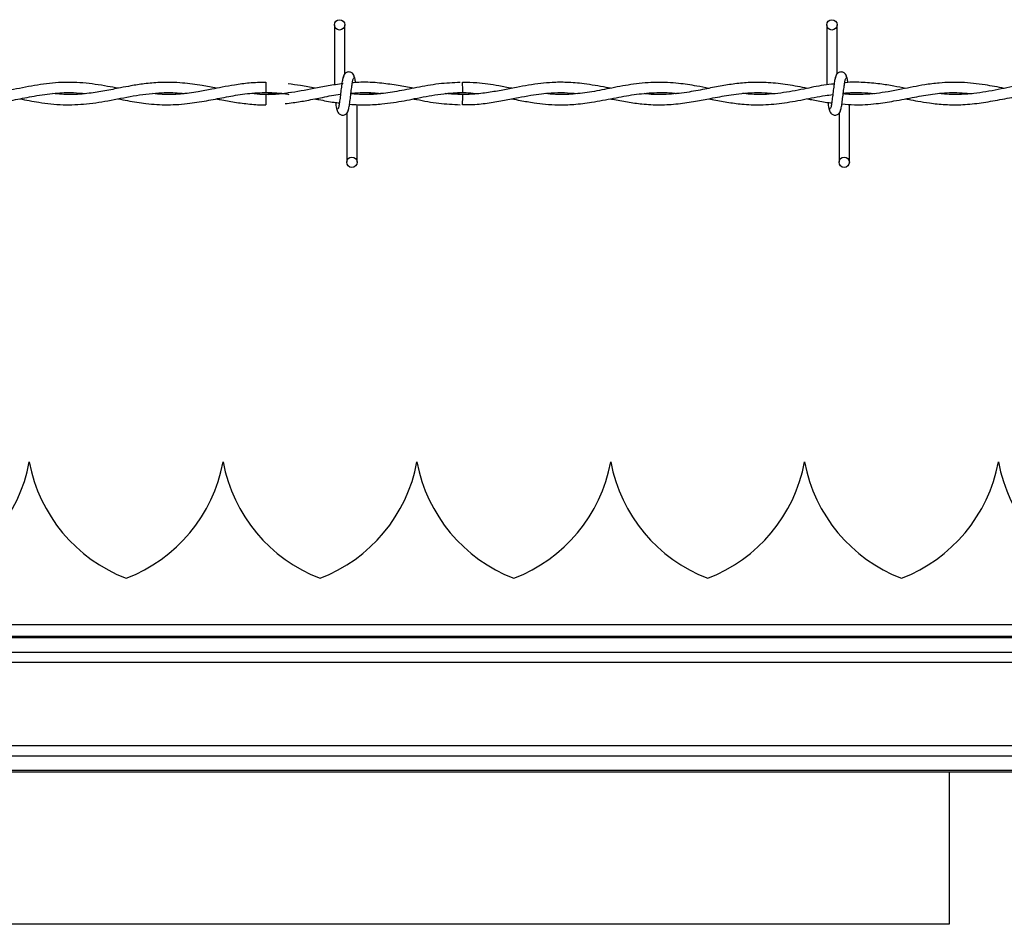
# Model space of a CAD drawing. Extents: x 0.2 to 16.8, y 0.2 to 10.8.
# Drawn here: x 12.3 to 12.5, y 8 to 8.1 of the extents above; entities that cross this region are included whole.
import ezdxf

# ---------------------------------------------------------------- set-up
doc = ezdxf.new("R2010")
doc.units = 0
doc.header["$MEASUREMENT"] = 0
doc.linetypes.add('SLD-SOLID', pattern=[0])
doc.layers.get('0').update_dxf_attribs({"linetype": 'CONTINUOUS'})

msp = doc.modelspace()

# ---------------------------------------------------------------- linework, layer by layer
at = {"color": 7, "linetype": 'SLD-SOLID'}
for p, q in [((12.36027406379159, 8.137646797376872), (12.36027406379159, 8.128935128258371)), ((12.36027406379159, 8.137646797376872), (12.36027406379159, 8.128935128258371)), ((12.36177406379159, 8.130543119371541), (12.36177406379159, 8.137646797376872)), ((12.36177406379159, 8.130543119371541), (12.36177406379159, 8.137646797376872)), ((12.43170263522017, 8.137646797376872), (12.43170263522017, 8.128938694164543)), ((12.43320263522017, 8.130543119371541), (12.43320263522017, 8.137646797376872)), ((12.35030977807731, 8.129318225914623), (12.35030977807731, 8.127818225947818)), ((12.3614974840147, 8.129114451526785), (12.36134766700869, 8.12909223706279)), ((12.35030977807731, 8.127546722746635), (12.35030977807731, 8.126796797376231)), ((12.37888904875348, 8.127546755154235), (12.37662902467418, 8.127706940521188)), ((12.43498834950592, 8.127581528665884), (12.43498834950592, 8.127682511662595)), ((12.35030977807731, 8.126796797376231), (12.35030977807731, 8.126046797376393)), ((12.36355977807735, 8.117718225948309), (12.36355977807735, 8.126112651901824)), ((12.36355977807735, 8.117718225948309), (12.36355977807735, 8.126112651901824)), ((12.43498834950592, 8.117718225948309), (12.43498834950592, 8.126119766839672)), ((12.36205977807735, 8.12482190395252), (12.36205977807735, 8.117718225948309)), ((12.36205977807735, 8.12482190395252), (12.36205977807735, 8.117718225948309)), ((12.43348834950592, 8.12482190395252), (12.43348834950592, 8.117718225948309)), ((12.31600161138335, 8.074251690514743), (12.31600152182421, 8.074251690514743)), ((12.34412309619775, 8.074251690514743), (12.34412300663861, 8.074251690514743)), ((12.37224458101215, 8.074251690514743), (12.37224449145301, 8.074251690514743)), ((12.40036606582655, 8.074251690514743), (12.40036597626741, 8.074251690514743)), ((12.42848755064095, 8.074251690514743), (12.4284874610818, 8.074251690514743)), ((12.45660903545535, 8.074251690514743), (12.4566089458962, 8.074251690514743)), ((12.84650191096249, 8.05060957496579), (12.17205262659725, 8.05060957496579)), ((13.5509373449449, 8.048942354181785), (12.17185863083583, 8.048942354181785)), ((13.5509373449449, 8.048730021126872), (12.17185863083583, 8.048730021126872)), ((13.5473000619883, 8.04661235518368), (12.17549583718076, 8.04661235518368)), ((13.5509373449449, 8.045137399149729), (12.17185863083583, 8.045137399149729)), ((13.5509373449449, 8.03306226984376), (12.17185863083583, 8.03306226984376)), ((13.5473000619883, 8.03158731380981), (12.17549583718076, 8.03158731380981)), ((13.5509373449449, 8.029469647866618), (12.17185863083583, 8.029469647866618)), ((13.5509373449449, 8.029257314811705), (12.17185863083583, 8.029257314811705)), ((12.44945207279051, 8.029257314811705), (12.44945207279051, 8.00727240308647)), ((12.4494708413242, 8.007181949232402), (12.16792102628788, 8.007181949232402))]:
    msp.add_line(p, q, dxfattribs=at)
at = {"color": 7, "linetype": 'SLD-SOLID', "flags": 128}
msp.add_lwpolyline([(12.37887336444155, 8.126046839056729), (12.37887336415098, 8.126046838380692), (12.37887388051036, 8.126103926452991), (12.3788755122079, 8.126266497842488), (12.37887801083243, 8.126509802528846), (12.37888099599103, 8.126796799579125), (12.37888401322036, 8.127083796294059), (12.3788866031746, 8.127327100025429), (12.37888837155669, 8.127489669985687), (12.3788890491465, 8.127546756372087), (12.3788890491465, 8.127546756372087)], dxfattribs=at)
at = {"color": 7, "linetype": 'SLD-SOLID'}
for centre, radius in [((12.36102406379158, 8.137646797376883), 0.0007500000001599005), ((12.43245263522015, 8.137646797376883), 0.0007500000001599005), ((12.36280977807728, 8.117718225948307), 0.00074999999983838), ((12.43423834950585, 8.117718225948307), 0.00074999999983838)]:
    msp.add_circle(centre, radius, dxfattribs=at)
for centre, radius, start, end in [((11.30369166002723, 8.117324918744716), 1.075248592617309, 0.5591582384048649, 0.6390873244608243), ((12.29388739337544, 8.078385548782459), 0.02249718785151997, 290.9758858133712, 349.4117366002569), ((12.33811573983213, 8.078385548782459), 0.02249718785151849, 190.5882633997456, 249.0241141866219), ((12.32200887818983, 8.078385548782459), 0.02249718785151997, 290.9758858133755, 349.4117366002569), ((12.36623722464653, 8.078385548782459), 0.02249718785151721, 190.5882633997472, 249.0241141866304), ((12.35013036300423, 8.078385548782459), 0.02249718785151823, 290.9758858133712, 349.4117366002561), ((12.39435870946093, 8.078385548782459), 0.02249718785151997, 190.5882633997447, 249.0241141866262), ((12.37825184781863, 8.078385548782459), 0.02249718785151997, 290.9758858133755, 349.4117366002569), ((12.42248019427532, 8.078385548782459), 0.02249718785151823, 190.5882633997456, 249.0241141866304), ((12.40637333263303, 8.078385548782459), 0.02249718785151785, 290.9758858133755, 349.4117366002552), ((12.45060167908972, 8.078385548782459), 0.02249718785151823, 190.5882633997456, 249.0241141866304), ((12.43449481744743, 8.078385548782459), 0.02249718785151823, 290.9758858133755, 349.4117366002561), ((12.47872316390412, 8.078385548782459), 0.02249718785151785, 190.5882633997464, 249.0241141866262)]:
    msp.add_arc(centre, radius, start, end, dxfattribs=at)
for points, knots in [([(12.36162580807073, 8.130204360555247), (12.36158627933585, 8.13015368831733), (12.36150794620069, 8.130053272372479), (12.36139301879752, 8.129453596139406), (12.36127998935078, 8.128632452115571), (12.36116751200481, 8.127684909026064), (12.36105646577485, 8.126762348366187), (12.36094828861267, 8.126014703742632), (12.3608442860231, 8.125523179941718), (12.36077622298826, 8.12548188306347), (12.360743505234, 8.125462031743034)], [0, 0, 0, 0, 0.1327761006789342, 0.2631191782913307, 0.3915446342613266, 0.5185429891322035, 0.6437850205898281, 0.766829532595951, 0.8879154584726608, 0.9999999999999999, 0.9999999999999999, 0.9999999999999999, 0.9999999999999999]), ([(12.36162580807073, 8.130204360555247), (12.36158627933585, 8.13015368831733), (12.36150794620069, 8.130053272372479), (12.36139301879752, 8.129453596139406), (12.36127998935078, 8.128632452115571), (12.36116751200481, 8.127684909026064), (12.36105646577485, 8.126762348366187), (12.36094828861267, 8.126014703742632), (12.3608442860231, 8.125523179941718), (12.36077622298826, 8.12548188306347), (12.360743505234, 8.125462031743034)], [0, 0, 0, 0, 0.1327761006789342, 0.2631191782913307, 0.3915446342613266, 0.5185429891322035, 0.6437850205898281, 0.766829532595951, 0.8879154584726608, 0.9999999999999999, 0.9999999999999999, 0.9999999999999999, 0.9999999999999999]), ([(12.3632057669643, 8.129943717569411), (12.36317672122941, 8.130091942006915), (12.36312709244137, 8.130345204636424), (12.3629121894309, 8.130613319400723), (12.36269851345783, 8.130752912955115), (12.36248089261593, 8.130821867027274), (12.36223830840528, 8.130820806099818), (12.36201561140432, 8.130747193868133), (12.36183816029741, 8.13062553340826), (12.36167695578742, 8.13044446654425), (12.36156308548607, 8.130210026180153), (12.36153396440068, 8.130026050778001), (12.36152093204761, 8.129943717569368)], [0, 0, 0, 0, 0.1751750489923319, 0.2993115998846112, 0.3745487767727689, 0.458687652971665, 0.5489815723332501, 0.635388713287599, 0.7143606795988665, 0.78511666954843, 0.9038347851349281, 1, 1, 1, 1]), ([(12.3632057669643, 8.129943717569411), (12.36317672122941, 8.130091942006915), (12.36312709244137, 8.130345204636424), (12.3629121894309, 8.130613319400723), (12.36269851345783, 8.130752912955115), (12.36248089261593, 8.130821867027274), (12.36223830840528, 8.130820806099818), (12.36201561140432, 8.130747193868133), (12.36183816029741, 8.13062553340826), (12.36167695578742, 8.13044446654425), (12.36156308548607, 8.130210026180153), (12.36153396440068, 8.130026050778001), (12.36152093204761, 8.129943717569368)], [0, 0, 0, 0, 0.1751750489923319, 0.2993115998846112, 0.3745487767727689, 0.458687652971665, 0.5489815723332501, 0.635388713287599, 0.7143606795988665, 0.78511666954843, 0.9038347851349281, 1, 1, 1, 1]), ([(12.36335805481806, 8.129242228568037), (12.36334997920006, 8.129300883735306), (12.36330363091689, 8.129637522529329), (12.36321845414924, 8.130045623720829), (12.36314030693195, 8.130151140081779), (12.36310089094107, 8.130204360555455)], [0, 0, 0, 0, 0.09467578774050646, 0.5433714452121221, 1, 1, 1, 1]), ([(12.36335805481806, 8.129242228568037), (12.36334997920006, 8.129300883735306), (12.36330363091689, 8.129637522529329), (12.36321845414924, 8.130045623720829), (12.36314030693195, 8.130151140081779), (12.36310089094107, 8.130204360555455)], [0, 0, 0, 0, 0.09467578774050646, 0.5433714452121221, 1, 1, 1, 1]), ([(12.43305437949929, 8.130204360555247), (12.43301485076442, 8.13015368831733), (12.43293651762927, 8.130053272372479), (12.4328215902261, 8.129453596139406), (12.43270856077935, 8.128632452115571), (12.43259608343338, 8.127684909026064), (12.43248503720342, 8.126762348366187), (12.43237686004124, 8.126014703742632), (12.43227285745167, 8.125523179941718), (12.43220479441684, 8.12548188306347), (12.43217207666257, 8.125462031743034)], [0, 0, 0, 0, 0.1327761006789342, 0.2631191782913307, 0.3915446342613266, 0.5185429891322035, 0.6437850205898281, 0.766829532595951, 0.8879154584726608, 0.9999999999999999, 0.9999999999999999, 0.9999999999999999, 0.9999999999999999]), ([(12.43463433839287, 8.129943717569411), (12.43460529265799, 8.130091942006915), (12.43455566386994, 8.130345204636424), (12.43434076085947, 8.130613319400723), (12.4341270848864, 8.130752912955115), (12.4339094640445, 8.130821867027274), (12.43366687983385, 8.130820806099818), (12.4334441828329, 8.130747193868133), (12.43326673172598, 8.13062553340826), (12.43310552721599, 8.13044446654425), (12.43299165691464, 8.130210026180153), (12.43296253582925, 8.130026050778001), (12.43294950347618, 8.129943717569368)], [0, 0, 0, 0, 0.1751750489923319, 0.2993115998846112, 0.3745487767727689, 0.458687652971665, 0.5489815723332501, 0.635388713287599, 0.7143606795988665, 0.78511666954843, 0.9038347851349281, 1, 1, 1, 1]), ([(12.43478337900807, 8.12926534845452), (12.43477638595581, 8.129316029483112), (12.43473112058765, 8.12964408300464), (12.43464702588299, 8.130045089741952), (12.43456887846284, 8.130150961052074), (12.43452946236964, 8.130204360555455)], [0, 0, 0, 0, 0.08303873978663287, 0.5375019364580014, 1, 1, 1, 1]), ([(12.32887315798758, 8.128441302049522), (12.32836269767306, 8.128539869961271), (12.32666839558441, 8.128867033139288), (12.32378803457649, 8.129299131508033), (12.32025175293402, 8.129353459492913), (12.31674358725785, 8.128893645172877), (12.31325038612077, 8.12815149216272), (12.30973350345405, 8.127571582140737), (12.30704784579597, 8.12747060073297), (12.30553078378927, 8.12764022502304), (12.30520493734864, 8.127676658254455)], [0, 0, 0, 0, 0.06468767984420018, 0.2147090928572054, 0.3646054150323222, 0.5125718514437794, 0.6593029417863194, 0.807489112551976, 0.9586510062343085, 1, 1, 1, 1]), ([(12.34315993740981, 8.128444037341453), (12.34246834173614, 8.128577477332929), (12.34082626746786, 8.128894307505101), (12.33808164140328, 8.129279426117124), (12.33527848919599, 8.129353009926904), (12.33278648843089, 8.129131297709907), (12.33089061560024, 8.128832514444682), (12.3293652103666, 8.128539701775686), (12.32810351340413, 8.128288476190708), (12.32658720918575, 8.127995596892854), (12.32454003339278, 8.127667486085395), (12.32202609576592, 8.127463796939644), (12.3202718652012, 8.127617681135298), (12.31942649359694, 8.12769183862176)], [0, 0, 0, 0, 0.08740865252902282, 0.2075367221177384, 0.3466982140108256, 0.4411636110308603, 0.5222951803421598, 0.5863207284654203, 0.6341186156053891, 0.6819619889061195, 0.7782505480435992, 0.8931379410926031, 1, 1, 1, 1]), ([(12.35030977807731, 8.12929941122602), (12.34951195053986, 8.129280681964934), (12.3480037141522, 8.129245275624893), (12.34589448358064, 8.128955600196479), (12.34408667736746, 8.12862979857149), (12.34232134420963, 8.128278083776033), (12.34030924064576, 8.127890847993063), (12.33790689223798, 8.127573344542409), (12.3357265664189, 8.12748352866758), (12.33439306177823, 8.127623714612335), (12.3339472105455, 8.127670585147596)], [0, 0, 0, 0, 0.1460672149422864, 0.2761297125988725, 0.38638322590326, 0.4774893079994978, 0.5999065004110272, 0.7554335431891304, 0.9182303136194903, 1, 1, 1, 1]), ([(12.3615317828286, 8.129118304277359), (12.36080881757795, 8.129020807156795), (12.35939184920028, 8.12882971866862), (12.35674151060937, 8.128304149155769), (12.35356625558381, 8.12770309568316), (12.35055502865484, 8.12742202427062), (12.34877634270555, 8.127632654479685), (12.34824332213481, 8.127695774241944)], [0, 0, 0, 0, 0.1631130672846663, 0.3196917944801267, 0.5983755987272531, 0.8796448200015747, 1, 1, 1, 1]), ([(12.35745118935738, 8.128445195580767), (12.35675849773916, 8.128582831390773), (12.35546202056367, 8.128840437635034), (12.35416455283757, 8.129005904829743), (12.35356030596856, 8.12908296496181)], [0, 0, 0, 0, 0.5342875534710433, 1, 1, 1, 1]), ([(12.36220803379823, 8.125160662768804), (12.36224756253308, 8.125211335006574), (12.3623258956682, 8.125311750951129), (12.3624408230714, 8.125911427183883), (12.36255385251818, 8.126732571207555), (12.36266632986403, 8.127680114297066), (12.36277737609409, 8.128602674957065), (12.36288555325626, 8.12935031958092), (12.36298955584591, 8.129841843382385), (12.36305761888081, 8.129883140260917), (12.36309033663513, 8.129902991581506)], [0, 0, 0, 0, 0.1327761006545601, 0.2631191782439666, 0.3915446341928706, 0.5185429890445782, 0.6437850204775311, 0.7668295324613194, 0.8879154583181158, 1, 1, 1, 1]), ([(12.36220803379823, 8.125160662768804), (12.36224756253308, 8.125211335006574), (12.3623258956682, 8.125311750951129), (12.3624408230714, 8.125911427183883), (12.36255385251818, 8.126732571207555), (12.36266632986403, 8.127680114297066), (12.36277737609409, 8.128602674957065), (12.36288555325626, 8.12935031958092), (12.36298955584591, 8.129841843382385), (12.36305761888081, 8.129883140260917), (12.36309033663513, 8.129902991581506)], [0, 0, 0, 0, 0.1327761006545601, 0.2631191782439666, 0.3915446341928706, 0.5185429890445782, 0.6437850204775311, 0.7668295324613194, 0.8879154583181158, 1, 1, 1, 1]), ([(12.3785273124763, 8.12929427276113), (12.37748374708915, 8.129247356180084), (12.37537776755606, 8.129152675616066), (12.37231128925075, 8.128566458150555), (12.36942903097154, 8.127990389162504), (12.36684580180365, 8.127620135993839), (12.36462476766021, 8.127487370524795), (12.36326227256269, 8.127599633488083), (12.36266279933245, 8.127649027163965)], [0, 0, 0, 0, 0.1970892919248182, 0.3977383881191647, 0.5794820630785198, 0.7421256992003284, 0.8865399659952552, 1, 1, 1, 1]), ([(12.36716883315143, 8.129168627493193), (12.36672056659799, 8.129214696584153), (12.36580182254999, 8.129309117421021), (12.36448290108394, 8.12932389128924), (12.36349950357817, 8.129305445077652), (12.36298806804441, 8.12925664355352), (12.3628759828974, 8.129245948313073)], [0, 0, 0, 0, 0.3134445835633521, 0.6424198801187504, 0.9216334852407774, 1, 1, 1, 1]), ([(12.37171905748566, 8.128449689667962), (12.37098451160583, 8.12859731976488), (12.36945462566807, 8.128904798460855), (12.36792382378535, 8.129082613078488), (12.36712800755616, 8.12917505336099)], [0, 0, 0, 0, 0.480131140308982, 1, 1, 1, 1]), ([(12.40031188067368, 8.12844719663789), (12.40010411409183, 8.12848628245676), (12.39882829776945, 8.128726293748496), (12.39671169568649, 8.129110998010058), (12.39410635788535, 8.129334857156854), (12.39201634213018, 8.129315142999813), (12.39017389014282, 8.129155792892842), (12.38843824284601, 8.128902675435024), (12.38660488231021, 8.128561257921215), (12.38466487275866, 8.128174784063592), (12.38257136476112, 8.127806185748971), (12.38038587189889, 8.127563903988676), (12.37829138861755, 8.12751469129796), (12.37694152858047, 8.127627560892273), (12.37633476352776, 8.127678296022925)], [0, 0, 0, 0, 0.02599577893694826, 0.1596302869592878, 0.2646715385962137, 0.3517929166236323, 0.4209487124372349, 0.494982511296587, 0.5689790018627129, 0.6504970987982789, 0.7378406101390811, 0.8310361148673705, 0.9240503623699995, 1, 1, 1, 1]), ([(12.38601352248844, 8.128442923569873), (12.38538160530753, 8.128565801380685), (12.3836840949311, 8.128895886343066), (12.38130408714275, 8.129271640252444), (12.3795563091481, 8.129281564521968), (12.37887375696727, 8.12928544020402)], [0, 0, 0, 0, 0.2654781844527001, 0.7131503722975957, 1, 1, 1, 1]), ([(12.41459260911271, 8.128437651001247), (12.41400674081282, 8.128550874543247), (12.41253899082588, 8.12883452848446), (12.4100253436455, 8.129219753605106), (12.40696723347933, 8.12938385368871), (12.40374582871603, 8.129102752704211), (12.40060362351915, 8.128508578546167), (12.39768257262338, 8.127920048114657), (12.39495079587264, 8.127571636505005), (12.39269682867054, 8.127499317615483), (12.3913470122652, 8.127641008339706), (12.39085316071433, 8.127692848118528)], [0, 0, 0, 0, 0.07398982688929097, 0.1853634468223476, 0.3175145740446111, 0.4601325819334999, 0.592179500697699, 0.71458830777452, 0.8292740927417007, 0.937537243035564, 1, 1, 1, 1]), ([(12.42889190961097, 8.128438597115423), (12.42794243674763, 8.128619693195795), (12.42605337741522, 8.128979999692062), (12.4232840301693, 8.129308208978308), (12.42072625488963, 8.1293336463867), (12.41840140695657, 8.129122461393187), (12.41620955366623, 8.128764602691357), (12.41388467748703, 8.128296868154383), (12.41127716613024, 8.127794165578669), (12.40844350966282, 8.127510918474547), (12.40637525620678, 8.127506195998377), (12.40529597458461, 8.127654639755255), (12.40518921677921, 8.127669323160758)], [0, 0, 0, 0, 0.120117907520788, 0.2389850863072906, 0.3502535908224526, 0.4436039239218896, 0.5331088363730264, 0.6276441598238142, 0.7381367102358355, 0.8634032760288136, 0.9864884510430769, 1, 1, 1, 1]), ([(12.43277253480552, 8.129065860426648), (12.43227526533215, 8.129013083182683), (12.4308071704008, 8.128857268260383), (12.42822569290963, 8.12829214834116), (12.42503612313623, 8.127710821424039), (12.42206469517303, 8.12745336433647), (12.42020864956431, 8.127624758530928), (12.419455177982, 8.127694336915365)], [0, 0, 0, 0, 0.1119464152090588, 0.330500812041703, 0.581632054807723, 0.8301613084460451, 1, 1, 1, 1]), ([(12.4336366052268, 8.125160662768804), (12.43367613396165, 8.125211335006574), (12.43375446709677, 8.125311750951129), (12.43386939449997, 8.125911427183883), (12.43398242394675, 8.126732571207555), (12.4340949012926, 8.127680114297066), (12.43420594752266, 8.128602674957065), (12.43431412468483, 8.12935031958092), (12.43441812727449, 8.129841843382385), (12.43448619030938, 8.129883140260917), (12.4345189080637, 8.129902991581506)], [0, 0, 0, 0, 0.1327761006545601, 0.2631191782439666, 0.3915446341928706, 0.5185429890445782, 0.6437850204775311, 0.7668295324613194, 0.8879154583181158, 1, 1, 1, 1]), ([(12.45744832073937, 8.12843528809454), (12.45652326154721, 8.128614484981615), (12.45446574356427, 8.129013054955045), (12.45132647809419, 8.12936191001702), (12.44840435278202, 8.129287725998942), (12.44606037359131, 8.12898369570463), (12.44424060413484, 8.128656439820366), (12.44247023540234, 8.128301200779816), (12.44069461757309, 8.127960204607229), (12.43882650892227, 8.127678754503489), (12.43683339393572, 8.127527188780943), (12.43522596450364, 8.127506574291038), (12.4342670716611, 8.127625541344285), (12.43409116842044, 8.127647365149063)], [0, 0, 0, 0, 0.1187341252704995, 0.2640886118440581, 0.4027841086653035, 0.4935476252896355, 0.5650961621221449, 0.6366173169890476, 0.7211875132926283, 0.7933912080131205, 0.8768377589202733, 0.9774066127390216, 0.9999999999999999, 0.9999999999999999, 0.9999999999999999, 0.9999999999999999]), ([(12.44316745381959, 8.128440446802545), (12.44259639241823, 8.128549364578504), (12.44134680939441, 8.12878769587441), (12.43928961463926, 8.129121696094272), (12.43694439926788, 8.12931329119245), (12.43523975281618, 8.129361087589096), (12.43434304110786, 8.129252608667256), (12.43430485540368, 8.129247989184783)], [0, 0, 0, 0, 0.1933223923073658, 0.4230234769363184, 0.6963698865459541, 0.9870701702852472, 1, 1, 1, 1]), ([(12.47173030084472, 8.128441302049522), (12.4712198405302, 8.128539869961271), (12.46952553844155, 8.128867033139288), (12.46664517743363, 8.129299131508033), (12.46310889579116, 8.129353459492913), (12.45960073011499, 8.128893645172877), (12.45610752897792, 8.12815149216272), (12.45259064631119, 8.127571582140737), (12.44990498865312, 8.12747060073297), (12.44838792664641, 8.12764022502304), (12.44806208020578, 8.127676658254455)], [0, 0, 0, 0, 0.06468767984420018, 0.2147090928572054, 0.3646054150323222, 0.5125718514437794, 0.6593029417863194, 0.807489112551976, 0.9586510062343085, 1, 1, 1, 1]), ([(12.30029956843364, 8.126925247317077), (12.30042599981541, 8.126900431926252), (12.30101546038717, 8.126784735219793), (12.30216318389653, 8.126562968191731), (12.30394279325157, 8.126271009924285), (12.30612311101718, 8.126047608122828), (12.30863243168098, 8.126039852852989), (12.31128704309225, 8.12631391594974), (12.31399309540063, 8.126798918537183), (12.31681660336037, 8.127363144471055), (12.31963140277926, 8.127773361737294), (12.32210898363423, 8.127880795550109), (12.32358175057819, 8.127739257752689), (12.3241602835276, 8.127683658813744)], [0, 0, 0, 0, 0.01591555748538387, 0.07420304582460187, 0.1444338224483816, 0.2397484317640702, 0.34821450941623, 0.4596667674798963, 0.5732888942924399, 0.6883005951902372, 0.8146263118105945, 0.9271814274414781, 1, 1, 1, 1]), ([(12.31462365336941, 8.126926676630768), (12.3155453407205, 8.126742536582665), (12.31763539011176, 8.126324974385472), (12.32086546675148, 8.125985824650048), (12.32435574802941, 8.126126275616706), (12.32790198146754, 8.12671130405581), (12.33155271103886, 8.127469489366227), (12.33486095778446, 8.127855628025154), (12.33716869756628, 8.12784452753732), (12.33823526375079, 8.127710666743491), (12.33846068827955, 8.127682374541088)], [0, 0, 0, 0, 0.1160372787113027, 0.2631300553789406, 0.4063624304822941, 0.5550263178027015, 0.7090063757114236, 0.8655795218214006, 0.971589505283745, 1, 1, 1, 1]), ([(12.32889480296557, 8.126921051151498), (12.32934559953421, 8.126831745500633), (12.33068844820797, 8.126565718686837), (12.33308462673343, 8.126173466729542), (12.33610415547242, 8.125984245227105), (12.33914205277294, 8.126204117121313), (12.34197665575691, 8.126679971695118), (12.34464043448966, 8.127212141176036), (12.34734103067299, 8.127682123654106), (12.35014338102847, 8.12788240197784), (12.35226722465715, 8.12779811924938), (12.35344331748402, 8.127605167695638), (12.35366555276019, 8.127568707442796)], [0, 0, 0, 0, 0.05465034939762022, 0.1627943829090237, 0.2901020717640931, 0.4198668288601743, 0.5302543228851785, 0.6332805527025211, 0.7424344140448405, 0.8574589702836685, 0.9730653530220903, 0.9999999999999999, 0.9999999999999999, 0.9999999999999999, 0.9999999999999999]), ([(12.35030977807731, 8.127818225947818), (12.35120235989247, 8.127801127589068), (12.35232125980949, 8.127779693865161), (12.35343939029085, 8.127604203582424), (12.35366555276019, 8.127568707442796)], [0, 0, 0, 0, 0.7977315947341683, 1, 1, 1, 1]), ([(12.35384286750177, 8.127814959841311), (12.35369651906306, 8.127790300191135), (12.35251937588931, 8.127591952063023), (12.35134134775239, 8.127567878228827), (12.35030977807731, 8.127546797376393)], [0, 0, 0, 0, 0.1243250965324591, 1, 1, 1, 1]), ([(12.35311601739094, 8.126225215719879), (12.35350882668472, 8.126267928415345), (12.35456241574296, 8.126382491968968), (12.35637703074346, 8.126709213668232), (12.35865568021357, 8.12713962978522), (12.36028115421754, 8.12750056212689), (12.36114585049053, 8.127574464138547), (12.36115370027791, 8.127575135027385)], [0, 0, 0, 0, 0.1465385269271006, 0.3930441336950568, 0.677026064978292, 0.9970680147483946, 1, 1, 1, 1]), ([(12.36701548262255, 8.12767487066872), (12.3669828757216, 8.127670283070644), (12.36608358996335, 8.127543758884215), (12.3646341550287, 8.12749757031965), (12.36321603209963, 8.127614253777354), (12.36266409470723, 8.12765966730397)], [0, 0, 0, 0, 0.02246369867674407, 0.6195401498175106, 1, 1, 1, 1]), ([(12.36266969463343, 8.127705327533123), (12.36311400216117, 8.127750141392717), (12.36438856407151, 8.127878696582373), (12.3658289047611, 8.127838129941704), (12.36682612729195, 8.127700808362322), (12.36699299152631, 8.12767783048176)], [0, 0, 0, 0, 0.3082460840249276, 0.8842495190509656, 1, 1, 1, 1]), ([(12.36267280401126, 8.127730495756454), (12.36292140354301, 8.127752702205386), (12.36356754145422, 8.127810419243014), (12.36467040280993, 8.127825684962627), (12.36586876795819, 8.127800868839733), (12.36667036928868, 8.127716619784014), (12.36701311329131, 8.127680597066142)], [0, 0, 0, 0, 0.1717433834725046, 0.4463802094802872, 0.7632864920252893, 1, 1, 1, 1]), ([(12.36715039390721, 8.126214424916242), (12.36771107775222, 8.12626664918589), (12.36929924167531, 8.126414576938226), (12.37200313037693, 8.126968003741068), (12.37535534532193, 8.127643341718318), (12.37767997398025, 8.127758416186365), (12.37888904875348, 8.127818268169976)], [0, 0, 0, 0, 0.1431842500347555, 0.4055762659911273, 0.6908311618595462, 1, 1, 1, 1]), ([(12.37633476352776, 8.127678296022925), (12.37662035012249, 8.127708004085394), (12.37774041912057, 8.127824518937205), (12.37933511658113, 8.127865093356649), (12.38064400688555, 8.127725685494793), (12.38111818662869, 8.127675181351016)], [0, 0, 0, 0, 0.1791500957244241, 0.7026256551508702, 1, 1, 1, 1]), ([(12.37887361674419, 8.126074914791364), (12.37937297662348, 8.126072713868961), (12.38066082960014, 8.126067037673126), (12.3826848397773, 8.126312034534342), (12.38488091350883, 8.126691647675617), (12.38689152567329, 8.127093839745706), (12.38868005148518, 8.127422358738043), (12.39027265887463, 8.127652485922734), (12.39189576757568, 8.12779986257356), (12.39363245507365, 8.127851999621324), (12.39489358440439, 8.127741040666553), (12.39551978910838, 8.12768594479515)], [0, 0, 0, 0, 0.08995108117680209, 0.231984531499773, 0.364569407287925, 0.4855445636009867, 0.5941726349116904, 0.68673874670912, 0.7726167717396729, 0.887094492472999, 1, 1, 1, 1]), ([(12.38602432888412, 8.126921315435178), (12.38642585215638, 8.1268428336626), (12.38749726416337, 8.126633415381573), (12.38911525921714, 8.126351479408633), (12.39094281333854, 8.126128107015301), (12.39286211324815, 8.126019368037184), (12.39509654986587, 8.126087030506792), (12.39778564975219, 8.126425400394169), (12.40070067029225, 8.126998992726095), (12.40372442226013, 8.127576005009582), (12.40669057636307, 8.127856594578965), (12.40872509197254, 8.127861170848963), (12.40978752833106, 8.127707747924578), (12.40984368983153, 8.127699637827845)], [0, 0, 0, 0, 0.05059704255280813, 0.1350115489044193, 0.2039278689973178, 0.2806886530847217, 0.3765649342572727, 0.4851823677490611, 0.6192655073382368, 0.7436288187874521, 0.8660736575128737, 0.9929205130386247, 1, 1, 1, 1]), ([(12.40029251905932, 8.126922234977151), (12.40039940260103, 8.126901765473368), (12.40122878228084, 8.126742929134114), (12.40276355300228, 8.12644730693689), (12.4050508813358, 8.126131718488397), (12.40750688326034, 8.126005523453614), (12.41009943142499, 8.126161861043665), (12.41256033235377, 8.126532706621507), (12.41457609683158, 8.126921644112159), (12.41617975297752, 8.127228356137994), (12.41753952013362, 8.127465009932456), (12.41903886097961, 8.127678283329532), (12.42079314723027, 8.127824897843757), (12.42249022681184, 8.127849287585194), (12.42360253749504, 8.127738294722985), (12.42403022702572, 8.127695617361468)], [0, 0, 0, 0, 0.01351021575922015, 0.104834647513306, 0.1939582668271323, 0.3026393279802959, 0.4150909816027876, 0.5213606494848767, 0.6133894718225226, 0.6696552637705286, 0.7239702682128372, 0.7852724465491014, 0.859279425074801, 0.9458921706363435, 1, 1, 1, 1]), ([(12.4145856352909, 8.12692460388927), (12.41474820420286, 8.126893163645923), (12.41562740046294, 8.126723130248791), (12.41723076743075, 8.126417032099225), (12.41957138387168, 8.12610671860292), (12.42222110857233, 8.125999776808206), (12.42519349045785, 8.12624933453235), (12.42832223058521, 8.126793449550036), (12.43079058385635, 8.127335668911389), (12.43221157314438, 8.127493037654846), (12.43257713063183, 8.127533521649303)], [0, 0, 0, 0, 0.02714076334989308, 0.1467811855659345, 0.2676006485197538, 0.4174514924996748, 0.5884646433513864, 0.762977554750155, 0.9390246427015472, 1, 1, 1, 1]), ([(12.43390657729142, 8.126214608048741), (12.434509557475, 8.126147668046992), (12.43616283805475, 8.125964128673862), (12.438676237165, 8.126167717397664), (12.4415879144117, 8.12660373071045), (12.44432408075716, 8.127160087190976), (12.44712372857454, 8.127638071463709), (12.44990800459851, 8.127903348789808), (12.45182193325085, 8.127755176454102), (12.45280944980861, 8.12767872499666)], [0, 0, 0, 0, 0.09563568883393114, 0.2622186124634009, 0.398652171839573, 0.5575733674390255, 0.6960713086477159, 0.8431840106895085, 1, 1, 1, 1]), ([(12.43409962888924, 8.127716358659653), (12.43427271663017, 8.127738794410304), (12.43516193175092, 8.12785405507877), (12.43665555437289, 8.127828042258397), (12.43798598686879, 8.127770194966956), (12.43860077207949, 8.12768839035795), (12.43861027994713, 8.127687125221149)], [0, 0, 0, 0, 0.1150250990729829, 0.5909260633423838, 0.993673528937351, 1, 1, 1, 1]), ([(12.44315671129078, 8.126925247317077), (12.44328314267255, 8.126900431926252), (12.44387260324431, 8.126784735219793), (12.44502032675367, 8.126562968191731), (12.44679993610871, 8.126271009924285), (12.44898025387432, 8.126047608122828), (12.45148957453812, 8.126039852852989), (12.45414418594939, 8.12631391594974), (12.45685023825777, 8.126798918537183), (12.45967374621751, 8.127363144471055), (12.4624885456364, 8.127773361737294), (12.46496612649137, 8.127880795550109), (12.46643889343534, 8.127739257752689), (12.46701742638475, 8.127683658813744)], [0, 0, 0, 0, 0.01591555748538387, 0.07420304582460187, 0.1444338224483816, 0.2397484317640702, 0.34821450941623, 0.4596667674798963, 0.5732888942924399, 0.6883005951902372, 0.8146263118105945, 0.9271814274414781, 1, 1, 1, 1]), ([(12.34316265003481, 8.126919550224148), (12.3433400824039, 8.126884827466487), (12.34421137466101, 8.12671431928891), (12.34582091043654, 8.126411580194437), (12.34801332084049, 8.126145262477056), (12.34952430331301, 8.126024557830666), (12.35029695935198, 8.12606008361315), (12.35030977807731, 8.126060673002508)], [0, 0, 0, 0, 0.07454497839355487, 0.3660575734556971, 0.6758247354056949, 0.9946217806291475, 0.9999999999999999, 0.9999999999999999, 0.9999999999999999, 0.9999999999999999]), ([(12.35744710152542, 8.126919175497878), (12.35763772197949, 8.12688259715103), (12.35856675533874, 8.12670432402386), (12.3597475260302, 8.126465427881426), (12.36073804742686, 8.12635981327574), (12.36098941962863, 8.126333010648297)], [0, 0, 0, 0, 0.1615215187961593, 0.7872128934673862, 1, 1, 1, 1]), ([(12.36043736695783, 8.126396340470663), (12.36045825200656, 8.126241721240488), (12.36051741279801, 8.125803733465155), (12.36061539040866, 8.125314694525308), (12.36069353583852, 8.125212305748056), (12.36073295092785, 8.125160662768943)], [0, 0, 0, 0, 0.2128667599779784, 0.6029847551249379, 1, 1, 1, 1]), ([(12.36043736695783, 8.126396340470663), (12.36045825200656, 8.126241721240488), (12.36051741279801, 8.125803733465155), (12.36061539040866, 8.125314694525308), (12.36069353583852, 8.125212305748056), (12.36073295092785, 8.125160662768943)], [0, 0, 0, 0, 0.2128667599779784, 0.6029847551249379, 1, 1, 1, 1]), ([(12.36246807775523, 8.126143901752863), (12.36246841490312, 8.126143862510041), (12.36288413344503, 8.126095474341586), (12.3636484842076, 8.126061786055201), (12.36486276388312, 8.12603812787768), (12.36601333951093, 8.126071895636748), (12.36681523028971, 8.126158529355054), (12.36716818359936, 8.126196661303211)], [0, 0, 0, 0, 0.0002153289572624565, 0.2655103130432855, 0.48785850415075, 0.7745802286849603, 1, 1, 1, 1]), ([(12.37172461986657, 8.126914056859695), (12.3718812795442, 8.126884683652463), (12.3731114526092, 8.126654029990235), (12.37537824291231, 8.126208422660792), (12.37748897441882, 8.126116102543849), (12.37852482081712, 8.12607079623164)], [0, 0, 0, 0, 0.06917465725181438, 0.5431952971005677, 1, 1, 1, 1]), ([(12.42889048545363, 8.126922551927294), (12.42916900425549, 8.126868501185285), (12.43010912037445, 8.12668605758196), (12.43128453627859, 8.126430368227254), (12.4321835387715, 8.126362732409804), (12.43241975401044, 8.126344960923179)], [0, 0, 0, 0, 0.2368543926677607, 0.7994815104411475, 1, 1, 1, 1]), ([(12.43186634016536, 8.12639347986042), (12.4318870912526, 8.126239875695848), (12.4319461180579, 8.125802946150529), (12.43204396181567, 8.12531473224026), (12.43212210725986, 8.125212318392931), (12.43216152235642, 8.125160662768941)], [0, 0, 0, 0, 0.2117906652117354, 0.602441993105236, 0.9999999999999999, 0.9999999999999999, 0.9999999999999999, 0.9999999999999999]), ([(12.36062807490473, 8.125421305754841), (12.36065712063961, 8.125273081317328), (12.36070674942766, 8.125019818687827), (12.36092165243814, 8.124751703923524), (12.36113532841121, 8.124612110369139), (12.36135294925311, 8.12454315629698), (12.36159553346376, 8.124544217224424), (12.36181823046472, 8.124617829456083), (12.36199568157163, 8.124739489915934), (12.36215688608163, 8.124920556779909), (12.36227075638297, 8.125154997143955), (12.36229987746834, 8.125338972546077), (12.36231290982141, 8.125421305754694)], [0, 0, 0, 0, 0.1751750490290388, 0.2993115999237944, 0.3745487768122188, 0.4586876530129833, 0.5489815723804579, 0.6353887133375341, 0.7143606796466628, 0.7851166695901499, 0.9038347851581497, 1, 1, 1, 1]), ([(12.36062807490473, 8.125421305754841), (12.36065712063961, 8.125273081317328), (12.36070674942766, 8.125019818687827), (12.36092165243814, 8.124751703923524), (12.36113532841121, 8.124612110369139), (12.36135294925311, 8.12454315629698), (12.36159553346376, 8.124544217224424), (12.36181823046472, 8.124617829456083), (12.36199568157163, 8.124739489915934), (12.36215688608163, 8.124920556779909), (12.36227075638297, 8.125154997143955), (12.36229987746834, 8.125338972546077), (12.36231290982141, 8.125421305754694)], [0, 0, 0, 0, 0.1751750490290388, 0.2993115999237944, 0.3745487768122188, 0.4586876530129833, 0.5489815723804579, 0.6353887133375341, 0.7143606796466628, 0.7851166695901499, 0.9038347851581497, 1, 1, 1, 1]), ([(12.4320566463333, 8.125421305754841), (12.43208569206818, 8.125273081317328), (12.43213532085623, 8.125019818687827), (12.43235022386671, 8.124751703923524), (12.43256389983978, 8.124612110369139), (12.43278152068168, 8.12454315629698), (12.43302410489233, 8.124544217224424), (12.43324680189329, 8.124617829456083), (12.43342425300021, 8.124739489915934), (12.4335854575102, 8.124920556779909), (12.43369932781154, 8.125154997143955), (12.43372844889691, 8.125338972546077), (12.43374148124999, 8.125421305754694)], [0, 0, 0, 0, 0.1751750490290388, 0.2993115999237944, 0.3745487768122188, 0.4586876530129833, 0.5489815723804579, 0.6353887133375341, 0.7143606796466628, 0.7851166695901499, 0.9038347851581497, 1, 1, 1, 1]), ([(12.44945207279051, 8.00727240308647), (12.44945293482369, 8.007268104120943), (12.44945422824665, 8.007261653811593), (12.44946168400884, 8.007223859204975), (12.44946701346666, 8.00719596527203), (12.44946969139279, 8.007181949232402)], [0, 0, 0, 0, 0.4985424280496658, 0.7480294652188848, 1, 1, 1, 1])]:
    msp.add_open_spline(points, degree=3, knots=knots, dxfattribs=at)

doc.saveas('drawing.dxf')
